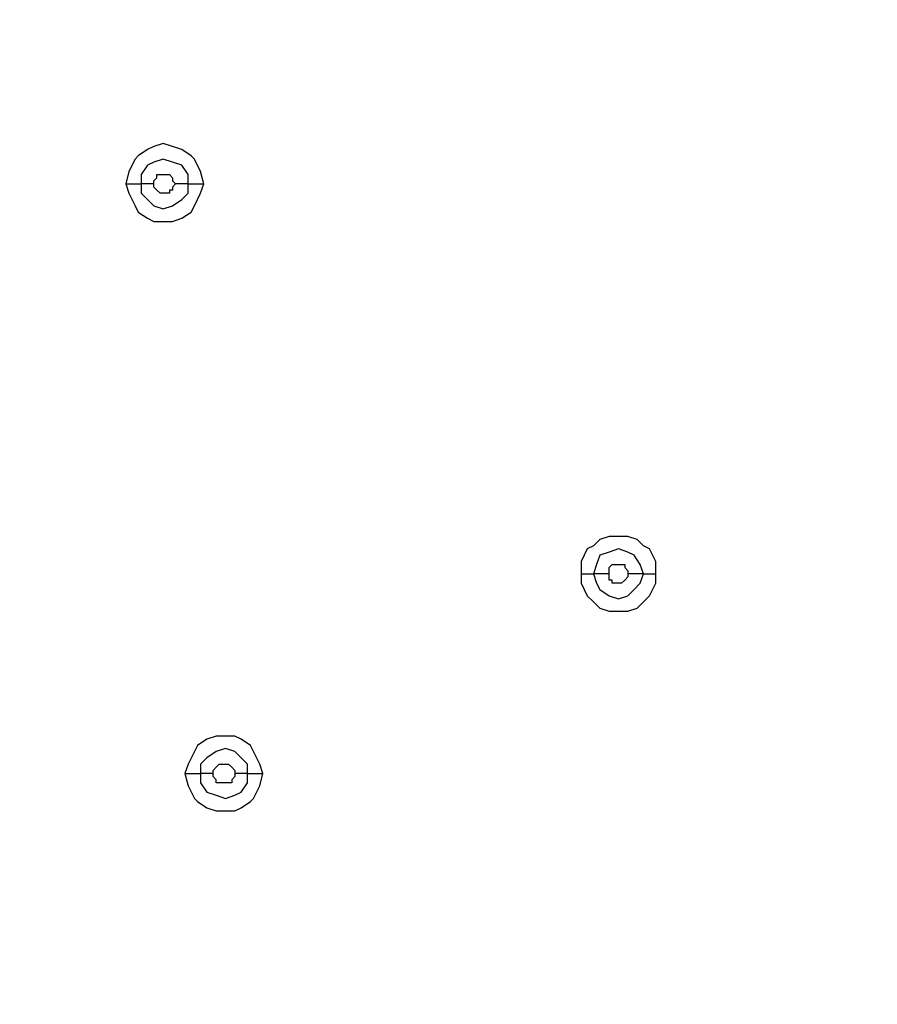
# Model space of a CAD drawing. Units: millimetres. Extents: x -96 to 91, y -140 to 118.
# Drawn here: x -2 to 2, y 46 to 51 of the extents above; entities that cross this region are included whole.
import ezdxf

# ---------------------------------------------------------------- set-up
doc = ezdxf.new("R2010")
doc.units = ezdxf.units.MM
doc.header["$MEASUREMENT"] = 0
doc.layers.add('Layer 1', color=7, linetype='Continuous')

msp = doc.modelspace()

# ---------------------------------------------------------------- linework, layer by layer
at = {"layer": 'Layer 1', "lineweight": 18}
msp.add_open_spline([(-27.926, 36.0657), (-27.926, 36.0657), (6.7463, 75.7627), (6.7463, 75.7627)], degree=3, dxfattribs=at)
at = {"layer": 'Layer 1', "lineweight": 25}
for points, knots in [([(-26.7226, 47.1244), (-26.7226, 47.1244), (-25.3078, 48.1002), (-25.3078, 48.1002), (-25.3078, 48.1002), (-25.3078, 48.1002), (-23.8441, 48.9946), (-23.8441, 48.9946), (-23.8441, 48.9946), (-23.8441, 48.9946), (-22.3479, 49.8078), (-22.3479, 49.8078), (-22.3479, 49.8078), (-22.3479, 49.8078), (-20.8029, 50.5559), (-20.8029, 50.5559), (-20.8029, 50.5559), (-20.8029, 50.5559), (-19.2255, 51.2551), (-19.2255, 51.2551), (-19.2255, 51.2551), (-19.2255, 51.2551), (-17.6479, 51.8732), (-17.6479, 51.8732), (-17.6479, 51.8732), (-17.6479, 51.8732), (-16.0542, 52.4423), (-16.0542, 52.4423), (-16.0542, 52.4423), (-16.0542, 52.4423), (-14.4604, 52.9302), (-14.4604, 52.9302), (-14.4604, 52.9302), (-14.4604, 52.9302), (-12.8342, 53.3856), (-12.8342, 53.3856), (-12.8342, 53.3856), (-12.8342, 53.3856), (-10.72, 53.8897), (-10.72, 53.8897), (-10.72, 53.8897), (-10.72, 53.8897), (-8.6058, 54.3126), (-8.6058, 54.3126), (-8.6058, 54.3126), (-8.6058, 54.3126), (-6.4591, 54.6541), (-6.4591, 54.6541), (-6.4591, 54.6541), (-6.4591, 54.6541), (-4.2962, 54.9143), (-4.2962, 54.9143), (-4.2962, 54.9143), (-4.2962, 54.9143), (-2.1332, 55.1094), (-2.1332, 55.1094), (-2.1332, 55.1094), (-2.1332, 55.1094), (0.046, 55.2233), (0.046, 55.2233), (0.046, 55.2233), (0.046, 55.2233), (2.2415, 55.2558), (2.2415, 55.2558), (2.2415, 55.2558), (2.2415, 55.2558), (4.437, 55.2233), (4.437, 55.2233), (4.437, 55.2233), (4.437, 55.2233), (6.6163, 55.1094), (6.6163, 55.1094), (6.6163, 55.1094), (6.6163, 55.1094), (8.7792, 54.9306), (8.7792, 54.9306), (8.7792, 54.9306), (8.7792, 54.9306), (10.9422, 54.6541), (10.9422, 54.6541), (10.9422, 54.6541), (10.9422, 54.6541), (13.0726, 54.3126), (13.0726, 54.3126), (13.0726, 54.3126), (13.0726, 54.3126), (15.2193, 53.8897), (15.2193, 53.8897), (15.2193, 53.8897), (15.2193, 53.8897), (17.3335, 53.3856), (17.3335, 53.3856), (17.3335, 53.3856), (17.3335, 53.3856), (18.9923, 52.9302), (18.9923, 52.9302), (18.9923, 52.9302), (18.9923, 52.9302), (20.6348, 52.4098), (20.6348, 52.4098), (20.6348, 52.4098), (20.6348, 52.4098), (22.2611, 51.8406), (22.2611, 51.8406), (22.2611, 51.8406), (22.2611, 51.8406), (23.8549, 51.2063), (23.8549, 51.2063), (23.8549, 51.2063), (23.8549, 51.2063), (25.4161, 50.5071), (25.4161, 50.5071), (25.4161, 50.5071), (25.4161, 50.5071), (26.9123, 49.7753), (26.9123, 49.7753), (26.9123, 49.7753), (26.9123, 49.7753), (28.3922, 48.9621), (28.3922, 48.9621), (28.3922, 48.9621), (28.3922, 48.9621), (29.8233, 48.0839), (29.8233, 48.0839), (29.8233, 48.0839), (29.8233, 48.0839), (31.2219, 47.1244), (31.2219, 47.1244)], [0, 0, 0, 0, 0.030303, 0.030303, 0.030303, 0.030303, 0.060606, 0.060606, 0.060606, 0.060606, 0.090909, 0.090909, 0.090909, 0.090909, 0.121212, 0.121212, 0.121212, 0.121212, 0.151515, 0.151515, 0.151515, 0.151515, 0.181818, 0.181818, 0.181818, 0.181818, 0.212121, 0.212121, 0.212121, 0.212121, 0.242424, 0.242424, 0.242424, 0.242424, 0.272727, 0.272727, 0.272727, 0.272727, 0.30303, 0.30303, 0.30303, 0.30303, 0.333333, 0.333333, 0.333333, 0.333333, 0.363636, 0.363636, 0.363636, 0.363636, 0.393939, 0.393939, 0.393939, 0.393939, 0.424242, 0.424242, 0.424242, 0.424242, 0.454545, 0.454545, 0.454545, 0.454545, 0.484848, 0.484848, 0.484848, 0.484848, 0.515152, 0.515152, 0.515152, 0.515152, 0.545455, 0.545455, 0.545455, 0.545455, 0.575758, 0.575758, 0.575758, 0.575758, 0.606061, 0.606061, 0.606061, 0.606061, 0.636364, 0.636364, 0.636364, 0.636364, 0.666667, 0.666667, 0.666667, 0.666667, 0.69697, 0.69697, 0.69697, 0.69697, 0.727273, 0.727273, 0.727273, 0.727273, 0.757576, 0.757576, 0.757576, 0.757576, 0.787879, 0.787879, 0.787879, 0.787879, 0.818182, 0.818182, 0.818182, 0.818182, 0.848485, 0.848485, 0.848485, 0.848485, 0.878788, 0.878788, 0.878788, 0.878788, 0.909091, 0.909091, 0.909091, 0.909091, 0.939394, 0.939394, 0.939394, 0.939394, 1, 1, 1, 1]), ([(-26.7063, 47.1081), (-26.7063, 47.1081), (-25.2915, 48.0839), (-25.2915, 48.0839), (-25.2915, 48.0839), (-25.2915, 48.0839), (-23.8441, 48.9621), (-23.8441, 48.9621), (-23.8441, 48.9621), (-23.8441, 48.9621), (-22.3479, 49.7915), (-22.3479, 49.7915), (-22.3479, 49.7915), (-22.3479, 49.7915), (-20.8029, 50.5396), (-20.8029, 50.5396), (-20.8029, 50.5396), (-20.8029, 50.5396), (-19.2417, 51.2226), (-19.2417, 51.2226), (-19.2417, 51.2226), (-19.2417, 51.2226), (-17.6642, 51.8406), (-17.6642, 51.8406), (-17.6642, 51.8406), (-17.6642, 51.8406), (-16.0542, 52.4098), (-16.0542, 52.4098), (-16.0542, 52.4098), (-16.0542, 52.4098), (-14.4604, 52.8977), (-14.4604, 52.8977), (-14.4604, 52.8977), (-14.4604, 52.8977), (-12.8342, 53.353), (-12.8342, 53.353), (-12.8342, 53.353), (-12.8342, 53.353), (-10.7363, 53.8572), (-10.7363, 53.8572), (-10.7363, 53.8572), (-10.7363, 53.8572), (-8.5896, 54.28), (-8.5896, 54.28), (-8.5896, 54.28), (-8.5896, 54.28), (-6.4591, 54.6215), (-6.4591, 54.6215), (-6.4591, 54.6215), (-6.4591, 54.6215), (-4.2962, 54.8818), (-4.2962, 54.8818), (-4.2962, 54.8818), (-4.2962, 54.8818), (-2.1332, 55.0769), (-2.1332, 55.0769), (-2.1332, 55.0769), (-2.1332, 55.0769), (0.046, 55.1908), (0.046, 55.1908), (0.046, 55.1908), (0.046, 55.1908), (2.2415, 55.2233), (2.2415, 55.2233), (2.2415, 55.2233), (2.2415, 55.2233), (4.437, 55.1908), (4.437, 55.1908), (4.437, 55.1908), (4.437, 55.1908), (6.6163, 55.0769), (6.6163, 55.0769), (6.6163, 55.0769), (6.6163, 55.0769), (8.7792, 54.8818), (8.7792, 54.8818), (8.7792, 54.8818), (8.7792, 54.8818), (10.9422, 54.6215), (10.9422, 54.6215), (10.9422, 54.6215), (10.9422, 54.6215), (13.0726, 54.28), (13.0726, 54.28), (13.0726, 54.28), (13.0726, 54.28), (15.2193, 53.8572), (15.2193, 53.8572), (15.2193, 53.8572), (15.2193, 53.8572), (17.3335, 53.3693), (17.3335, 53.3693), (17.3335, 53.3693), (17.3335, 53.3693), (19.0086, 52.8977), (19.0086, 52.8977), (19.0086, 52.8977), (19.0086, 52.8977), (20.6348, 52.3935), (20.6348, 52.3935), (20.6348, 52.3935), (20.6348, 52.3935), (22.2611, 51.8244), (22.2611, 51.8244), (22.2611, 51.8244), (22.2611, 51.8244), (23.8549, 51.1901), (23.8549, 51.1901), (23.8549, 51.1901), (23.8549, 51.1901), (25.4161, 50.5071), (25.4161, 50.5071), (25.4161, 50.5071), (25.4161, 50.5071), (26.6196, 49.9053), (26.6196, 49.9053), (26.6196, 49.9053), (26.6196, 49.9053), (27.8067, 49.2874), (27.8067, 49.2874), (27.8067, 49.2874), (27.8067, 49.2874), (28.9777, 48.6043), (28.9777, 48.6043), (28.9777, 48.6043), (28.9777, 48.6043), (30.1161, 47.8887), (30.1161, 47.8887), (30.1161, 47.8887), (30.1161, 47.8887), (31.2219, 47.1244), (31.2219, 47.1244)], [0, 0, 0, 0, 0.029412, 0.029412, 0.029412, 0.029412, 0.058824, 0.058824, 0.058824, 0.058824, 0.088235, 0.088235, 0.088235, 0.088235, 0.117647, 0.117647, 0.117647, 0.117647, 0.147059, 0.147059, 0.147059, 0.147059, 0.176471, 0.176471, 0.176471, 0.176471, 0.205882, 0.205882, 0.205882, 0.205882, 0.235294, 0.235294, 0.235294, 0.235294, 0.264706, 0.264706, 0.264706, 0.264706, 0.294118, 0.294118, 0.294118, 0.294118, 0.323529, 0.323529, 0.323529, 0.323529, 0.352941, 0.352941, 0.352941, 0.352941, 0.382353, 0.382353, 0.382353, 0.382353, 0.411765, 0.411765, 0.411765, 0.411765, 0.441176, 0.441176, 0.441176, 0.441176, 0.470588, 0.470588, 0.470588, 0.470588, 0.5, 0.5, 0.5, 0.5, 0.529412, 0.529412, 0.529412, 0.529412, 0.558824, 0.558824, 0.558824, 0.558824, 0.588235, 0.588235, 0.588235, 0.588235, 0.617647, 0.617647, 0.617647, 0.617647, 0.647059, 0.647059, 0.647059, 0.647059, 0.676471, 0.676471, 0.676471, 0.676471, 0.705882, 0.705882, 0.705882, 0.705882, 0.735294, 0.735294, 0.735294, 0.735294, 0.764706, 0.764706, 0.764706, 0.764706, 0.794118, 0.794118, 0.794118, 0.794118, 0.823529, 0.823529, 0.823529, 0.823529, 0.852941, 0.852941, 0.852941, 0.852941, 0.882353, 0.882353, 0.882353, 0.882353, 0.911765, 0.911765, 0.911765, 0.911765, 0.941176, 0.941176, 0.941176, 0.941176, 1, 1, 1, 1]), ([(-1.0923, 50.3119), (-1.0923, 50.3119), (-1.1086, 50.3769), (-1.1086, 50.3769), (-1.1086, 50.3769), (-1.1086, 50.3769), (-1.1411, 50.442), (-1.1411, 50.442), (-1.1411, 50.442), (-1.1411, 50.442), (-1.1574, 50.4583), (-1.1574, 50.4583), (-1.1574, 50.4583), (-1.1574, 50.4583), (-1.2062, 50.4908), (-1.2062, 50.4908), (-1.2062, 50.4908), (-1.2062, 50.4908), (-1.255, 50.5071), (-1.255, 50.5071), (-1.255, 50.5071), (-1.255, 50.5071), (-1.3038, 50.5233), (-1.3038, 50.5233), (-1.3038, 50.5233), (-1.3038, 50.5233), (-1.3526, 50.5071), (-1.3526, 50.5071), (-1.3526, 50.5071), (-1.3526, 50.5071), (-1.3851, 50.4908), (-1.3851, 50.4908), (-1.3851, 50.4908), (-1.3851, 50.4908), (-1.4338, 50.4583), (-1.4338, 50.4583), (-1.4338, 50.4583), (-1.4338, 50.4583), (-1.4501, 50.442), (-1.4501, 50.442), (-1.4501, 50.442), (-1.4501, 50.442), (-1.4826, 50.3769), (-1.4826, 50.3769), (-1.4826, 50.3769), (-1.4826, 50.3769), (-1.4989, 50.3119), (-1.4989, 50.3119)], [0, 0, 0, 0, 0.076923, 0.076923, 0.076923, 0.076923, 0.153846, 0.153846, 0.153846, 0.153846, 0.230769, 0.230769, 0.230769, 0.230769, 0.307692, 0.307692, 0.307692, 0.307692, 0.384615, 0.384615, 0.384615, 0.384615, 0.461538, 0.461538, 0.461538, 0.461538, 0.538462, 0.538462, 0.538462, 0.538462, 0.615385, 0.615385, 0.615385, 0.615385, 0.692308, 0.692308, 0.692308, 0.692308, 0.769231, 0.769231, 0.769231, 0.769231, 0.846154, 0.846154, 0.846154, 0.846154, 1, 1, 1, 1]), ([(-1.1737, 50.3119), (-1.1737, 50.3119), (-1.1737, 50.3607), (-1.1737, 50.3607), (-1.1737, 50.3607), (-1.1737, 50.3607), (-1.2062, 50.4095), (-1.2062, 50.4095), (-1.2062, 50.4095), (-1.2062, 50.4095), (-1.255, 50.4257), (-1.255, 50.4257), (-1.255, 50.4257), (-1.255, 50.4257), (-1.3038, 50.442), (-1.3038, 50.442), (-1.3038, 50.442), (-1.3038, 50.442), (-1.3526, 50.4257), (-1.3526, 50.4257), (-1.3526, 50.4257), (-1.3526, 50.4257), (-1.3851, 50.4095), (-1.3851, 50.4095), (-1.3851, 50.4095), (-1.3851, 50.4095), (-1.4176, 50.3607), (-1.4176, 50.3607), (-1.4176, 50.3607), (-1.4176, 50.3607), (-1.4176, 50.3119), (-1.4176, 50.3119)], [0, 0, 0, 0, 0.111111, 0.111111, 0.111111, 0.111111, 0.222222, 0.222222, 0.222222, 0.222222, 0.333333, 0.333333, 0.333333, 0.333333, 0.444444, 0.444444, 0.444444, 0.444444, 0.555556, 0.555556, 0.555556, 0.555556, 0.666667, 0.666667, 0.666667, 0.666667, 0.777778, 0.777778, 0.777778, 0.777778, 1, 1, 1, 1]), ([(-1.4989, 50.3119), (-1.4989, 50.3119), (-1.4826, 50.2631), (-1.4826, 50.2631), (-1.4826, 50.2631), (-1.4826, 50.2631), (-1.4501, 50.1981), (-1.4501, 50.1981), (-1.4501, 50.1981), (-1.4501, 50.1981), (-1.4338, 50.1656), (-1.4338, 50.1656), (-1.4338, 50.1656), (-1.4338, 50.1656), (-1.3851, 50.133), (-1.3851, 50.133), (-1.3851, 50.133), (-1.3851, 50.133), (-1.3526, 50.1168), (-1.3526, 50.1168), (-1.3526, 50.1168), (-1.3526, 50.1168), (-1.255, 50.1168), (-1.255, 50.1168), (-1.255, 50.1168), (-1.255, 50.1168), (-1.2062, 50.133), (-1.2062, 50.133), (-1.2062, 50.133), (-1.2062, 50.133), (-1.1574, 50.1656), (-1.1574, 50.1656), (-1.1574, 50.1656), (-1.1574, 50.1656), (-1.1411, 50.1981), (-1.1411, 50.1981), (-1.1411, 50.1981), (-1.1411, 50.1981), (-1.1086, 50.2631), (-1.1086, 50.2631), (-1.1086, 50.2631), (-1.1086, 50.2631), (-1.0923, 50.3119), (-1.0923, 50.3119)], [0, 0, 0, 0, 0.083333, 0.083333, 0.083333, 0.083333, 0.166667, 0.166667, 0.166667, 0.166667, 0.25, 0.25, 0.25, 0.25, 0.333333, 0.333333, 0.333333, 0.333333, 0.416667, 0.416667, 0.416667, 0.416667, 0.5, 0.5, 0.5, 0.5, 0.583333, 0.583333, 0.583333, 0.583333, 0.666667, 0.666667, 0.666667, 0.666667, 0.75, 0.75, 0.75, 0.75, 0.833333, 0.833333, 0.833333, 0.833333, 1, 1, 1, 1]), ([(-1.4176, 50.3119), (-1.4176, 50.3119), (-1.4176, 50.2631), (-1.4176, 50.2631), (-1.4176, 50.2631), (-1.4176, 50.2631), (-1.3851, 50.2306), (-1.3851, 50.2306), (-1.3851, 50.2306), (-1.3851, 50.2306), (-1.3526, 50.1981), (-1.3526, 50.1981), (-1.3526, 50.1981), (-1.3526, 50.1981), (-1.3038, 50.1818), (-1.3038, 50.1818), (-1.3038, 50.1818), (-1.3038, 50.1818), (-1.255, 50.1981), (-1.255, 50.1981), (-1.255, 50.1981), (-1.255, 50.1981), (-1.2062, 50.2306), (-1.2062, 50.2306), (-1.2062, 50.2306), (-1.2062, 50.2306), (-1.1737, 50.2631), (-1.1737, 50.2631), (-1.1737, 50.2631), (-1.1737, 50.2631), (-1.1737, 50.3119), (-1.1737, 50.3119)], [0, 0, 0, 0, 0.111111, 0.111111, 0.111111, 0.111111, 0.222222, 0.222222, 0.222222, 0.222222, 0.333333, 0.333333, 0.333333, 0.333333, 0.444444, 0.444444, 0.444444, 0.444444, 0.555556, 0.555556, 0.555556, 0.555556, 0.666667, 0.666667, 0.666667, 0.666667, 0.777778, 0.777778, 0.777778, 0.777778, 1, 1, 1, 1]), ([(-1.3526, 50.3119), (-1.3526, 50.3119), (-1.3526, 50.3281), (-1.3526, 50.3281), (-1.3526, 50.3281), (-1.3526, 50.3281), (-1.3363, 50.3444), (-1.3363, 50.3444), (-1.3363, 50.3444), (-1.3363, 50.3444), (-1.3363, 50.3607), (-1.3363, 50.3607), (-1.3363, 50.3607), (-1.3363, 50.3607), (-1.3038, 50.3607), (-1.3038, 50.3607), (-1.3038, 50.3607), (-1.3038, 50.3607), (-1.2713, 50.3607), (-1.2713, 50.3607), (-1.2713, 50.3607), (-1.2713, 50.3607), (-1.2713, 50.3607), (-1.2713, 50.3607), (-1.2713, 50.3607), (-1.2713, 50.3607), (-1.255, 50.3444), (-1.255, 50.3444), (-1.255, 50.3444), (-1.255, 50.3444), (-1.255, 50.3281), (-1.255, 50.3281), (-1.255, 50.3281), (-1.255, 50.3281), (-1.2387, 50.3119), (-1.2387, 50.3119)], [0, 0, 0, 0, 0.1, 0.1, 0.1, 0.1, 0.2, 0.2, 0.2, 0.2, 0.3, 0.3, 0.3, 0.3, 0.4, 0.4, 0.4, 0.4, 0.5, 0.5, 0.5, 0.5, 0.6, 0.6, 0.6, 0.6, 0.7, 0.7, 0.7, 0.7, 0.8, 0.8, 0.8, 0.8, 1, 1, 1, 1]), ([(-1.2387, 50.3119), (-1.2387, 50.3119), (-1.255, 50.2956), (-1.255, 50.2956), (-1.255, 50.2956), (-1.255, 50.2956), (-1.255, 50.2793), (-1.255, 50.2793), (-1.255, 50.2793), (-1.255, 50.2793), (-1.2713, 50.2793), (-1.2713, 50.2793), (-1.2713, 50.2793), (-1.2713, 50.2793), (-1.2713, 50.2631), (-1.2713, 50.2631), (-1.2713, 50.2631), (-1.2713, 50.2631), (-1.3038, 50.2631), (-1.3038, 50.2631), (-1.3038, 50.2631), (-1.3038, 50.2631), (-1.3201, 50.2631), (-1.3201, 50.2631), (-1.3201, 50.2631), (-1.3201, 50.2631), (-1.3363, 50.2793), (-1.3363, 50.2793), (-1.3363, 50.2793), (-1.3363, 50.2793), (-1.3363, 50.2793), (-1.3363, 50.2793), (-1.3363, 50.2793), (-1.3363, 50.2793), (-1.3526, 50.2956), (-1.3526, 50.2956), (-1.3526, 50.2956), (-1.3526, 50.2956), (-1.3526, 50.3119), (-1.3526, 50.3119)], [0, 0, 0, 0, 0.090909, 0.090909, 0.090909, 0.090909, 0.181818, 0.181818, 0.181818, 0.181818, 0.272727, 0.272727, 0.272727, 0.272727, 0.363636, 0.363636, 0.363636, 0.363636, 0.454545, 0.454545, 0.454545, 0.454545, 0.545455, 0.545455, 0.545455, 0.545455, 0.636364, 0.636364, 0.636364, 0.636364, 0.727273, 0.727273, 0.727273, 0.727273, 0.818182, 0.818182, 0.818182, 0.818182, 1, 1, 1, 1]), ([(1.2657, 48.279), (1.2657, 48.279), (1.2657, 48.3441), (1.2657, 48.3441), (1.2657, 48.3441), (1.2657, 48.3441), (1.2332, 48.4092), (1.2332, 48.4092), (1.2332, 48.4092), (1.2332, 48.4092), (1.2007, 48.4254), (1.2007, 48.4254), (1.2007, 48.4254), (1.2007, 48.4254), (1.1682, 48.458), (1.1682, 48.458), (1.1682, 48.458), (1.1682, 48.458), (1.1194, 48.4742), (1.1194, 48.4742), (1.1194, 48.4742), (1.1194, 48.4742), (1.0218, 48.4742), (1.0218, 48.4742), (1.0218, 48.4742), (1.0218, 48.4742), (0.973, 48.458), (0.973, 48.458), (0.973, 48.458), (0.973, 48.458), (0.9405, 48.4254), (0.9405, 48.4254), (0.9405, 48.4254), (0.9405, 48.4254), (0.908, 48.4092), (0.908, 48.4092), (0.908, 48.4092), (0.908, 48.4092), (0.8754, 48.3441), (0.8754, 48.3441), (0.8754, 48.3441), (0.8754, 48.3441), (0.8754, 48.279), (0.8754, 48.279)], [0, 0, 0, 0, 0.083333, 0.083333, 0.083333, 0.083333, 0.166667, 0.166667, 0.166667, 0.166667, 0.25, 0.25, 0.25, 0.25, 0.333333, 0.333333, 0.333333, 0.333333, 0.416667, 0.416667, 0.416667, 0.416667, 0.5, 0.5, 0.5, 0.5, 0.583333, 0.583333, 0.583333, 0.583333, 0.666667, 0.666667, 0.666667, 0.666667, 0.75, 0.75, 0.75, 0.75, 0.833333, 0.833333, 0.833333, 0.833333, 1, 1, 1, 1]), ([(1.2007, 48.279), (1.2007, 48.279), (1.1844, 48.3278), (1.1844, 48.3278), (1.1844, 48.3278), (1.1844, 48.3278), (1.1519, 48.3766), (1.1519, 48.3766), (1.1519, 48.3766), (1.1519, 48.3766), (1.1194, 48.3929), (1.1194, 48.3929), (1.1194, 48.3929), (1.1194, 48.3929), (1.0706, 48.4092), (1.0706, 48.4092), (1.0706, 48.4092), (1.0706, 48.4092), (1.0218, 48.3929), (1.0218, 48.3929), (1.0218, 48.3929), (1.0218, 48.3929), (0.973, 48.3766), (0.973, 48.3766), (0.973, 48.3766), (0.973, 48.3766), (0.9568, 48.3278), (0.9568, 48.3278), (0.9568, 48.3278), (0.9568, 48.3278), (0.9405, 48.279), (0.9405, 48.279)], [0, 0, 0, 0, 0.111111, 0.111111, 0.111111, 0.111111, 0.222222, 0.222222, 0.222222, 0.222222, 0.333333, 0.333333, 0.333333, 0.333333, 0.444444, 0.444444, 0.444444, 0.444444, 0.555556, 0.555556, 0.555556, 0.555556, 0.666667, 0.666667, 0.666667, 0.666667, 0.777778, 0.777778, 0.777778, 0.777778, 1, 1, 1, 1]), ([(1.0218, 48.279), (1.0218, 48.279), (1.0218, 48.3116), (1.0218, 48.3116), (1.0218, 48.3116), (1.0218, 48.3116), (1.0381, 48.3278), (1.0381, 48.3278), (1.0381, 48.3278), (1.0381, 48.3278), (1.0869, 48.3278), (1.0869, 48.3278), (1.0869, 48.3278), (1.0869, 48.3278), (1.1032, 48.3278), (1.1032, 48.3278), (1.1032, 48.3278), (1.1032, 48.3278), (1.1032, 48.3116), (1.1032, 48.3116), (1.1032, 48.3116), (1.1032, 48.3116), (1.1194, 48.2953), (1.1194, 48.2953), (1.1194, 48.2953), (1.1194, 48.2953), (1.1194, 48.279), (1.1194, 48.279)], [0, 0, 0, 0, 0.125, 0.125, 0.125, 0.125, 0.25, 0.25, 0.25, 0.25, 0.375, 0.375, 0.375, 0.375, 0.5, 0.5, 0.5, 0.5, 0.625, 0.625, 0.625, 0.625, 0.75, 0.75, 0.75, 0.75, 1, 1, 1, 1]), ([(0.8754, 48.279), (0.8754, 48.279), (0.8754, 48.2302), (0.8754, 48.2302), (0.8754, 48.2302), (0.8754, 48.2302), (0.908, 48.1652), (0.908, 48.1652), (0.908, 48.1652), (0.908, 48.1652), (0.9405, 48.1327), (0.9405, 48.1327), (0.9405, 48.1327), (0.9405, 48.1327), (0.973, 48.1002), (0.973, 48.1002), (0.973, 48.1002), (0.973, 48.1002), (1.0218, 48.0839), (1.0218, 48.0839), (1.0218, 48.0839), (1.0218, 48.0839), (1.1194, 48.0839), (1.1194, 48.0839), (1.1194, 48.0839), (1.1194, 48.0839), (1.1682, 48.1002), (1.1682, 48.1002), (1.1682, 48.1002), (1.1682, 48.1002), (1.2007, 48.1327), (1.2007, 48.1327), (1.2007, 48.1327), (1.2007, 48.1327), (1.2332, 48.1652), (1.2332, 48.1652), (1.2332, 48.1652), (1.2332, 48.1652), (1.2657, 48.2302), (1.2657, 48.2302), (1.2657, 48.2302), (1.2657, 48.2302), (1.2657, 48.279), (1.2657, 48.279)], [0, 0, 0, 0, 0.083333, 0.083333, 0.083333, 0.083333, 0.166667, 0.166667, 0.166667, 0.166667, 0.25, 0.25, 0.25, 0.25, 0.333333, 0.333333, 0.333333, 0.333333, 0.416667, 0.416667, 0.416667, 0.416667, 0.5, 0.5, 0.5, 0.5, 0.583333, 0.583333, 0.583333, 0.583333, 0.666667, 0.666667, 0.666667, 0.666667, 0.75, 0.75, 0.75, 0.75, 0.833333, 0.833333, 0.833333, 0.833333, 1, 1, 1, 1]), ([(0.9405, 48.279), (0.9405, 48.279), (0.9568, 48.2302), (0.9568, 48.2302), (0.9568, 48.2302), (0.9568, 48.2302), (0.973, 48.1977), (0.973, 48.1977), (0.973, 48.1977), (0.973, 48.1977), (1.0218, 48.1652), (1.0218, 48.1652), (1.0218, 48.1652), (1.0218, 48.1652), (1.0706, 48.1489), (1.0706, 48.1489), (1.0706, 48.1489), (1.0706, 48.1489), (1.1194, 48.1652), (1.1194, 48.1652), (1.1194, 48.1652), (1.1194, 48.1652), (1.1519, 48.1977), (1.1519, 48.1977), (1.1519, 48.1977), (1.1519, 48.1977), (1.1844, 48.2302), (1.1844, 48.2302), (1.1844, 48.2302), (1.1844, 48.2302), (1.2007, 48.279), (1.2007, 48.279)], [0, 0, 0, 0, 0.111111, 0.111111, 0.111111, 0.111111, 0.222222, 0.222222, 0.222222, 0.222222, 0.333333, 0.333333, 0.333333, 0.333333, 0.444444, 0.444444, 0.444444, 0.444444, 0.555556, 0.555556, 0.555556, 0.555556, 0.666667, 0.666667, 0.666667, 0.666667, 0.777778, 0.777778, 0.777778, 0.777778, 1, 1, 1, 1]), ([(1.1194, 48.279), (1.1194, 48.279), (1.1194, 48.2628), (1.1194, 48.2628), (1.1194, 48.2628), (1.1194, 48.2628), (1.1032, 48.2465), (1.1032, 48.2465), (1.1032, 48.2465), (1.1032, 48.2465), (1.1032, 48.2465), (1.1032, 48.2465), (1.1032, 48.2465), (1.1032, 48.2465), (1.0869, 48.2302), (1.0869, 48.2302), (1.0869, 48.2302), (1.0869, 48.2302), (1.0381, 48.2302), (1.0381, 48.2302), (1.0381, 48.2302), (1.0381, 48.2302), (1.0381, 48.2465), (1.0381, 48.2465), (1.0381, 48.2465), (1.0381, 48.2465), (1.0218, 48.2465), (1.0218, 48.2465), (1.0218, 48.2465), (1.0218, 48.2465), (1.0218, 48.279), (1.0218, 48.279)], [0, 0, 0, 0, 0.111111, 0.111111, 0.111111, 0.111111, 0.222222, 0.222222, 0.222222, 0.222222, 0.333333, 0.333333, 0.333333, 0.333333, 0.444444, 0.444444, 0.444444, 0.444444, 0.555556, 0.555556, 0.555556, 0.555556, 0.666667, 0.666667, 0.666667, 0.666667, 0.777778, 0.777778, 0.777778, 0.777778, 1, 1, 1, 1]), ([(-0.7834, 47.2382), (-0.7834, 47.2382), (-0.7996, 47.287), (-0.7996, 47.287), (-0.7996, 47.287), (-0.7996, 47.287), (-0.8322, 47.352), (-0.8322, 47.352), (-0.8322, 47.352), (-0.8322, 47.352), (-0.8484, 47.3846), (-0.8484, 47.3846), (-0.8484, 47.3846), (-0.8484, 47.3846), (-0.8972, 47.4171), (-0.8972, 47.4171), (-0.8972, 47.4171), (-0.8972, 47.4171), (-0.9297, 47.4334), (-0.9297, 47.4334), (-0.9297, 47.4334), (-0.9297, 47.4334), (-1.0273, 47.4334), (-1.0273, 47.4334), (-1.0273, 47.4334), (-1.0273, 47.4334), (-1.0761, 47.4171), (-1.0761, 47.4171), (-1.0761, 47.4171), (-1.0761, 47.4171), (-1.1249, 47.3846), (-1.1249, 47.3846), (-1.1249, 47.3846), (-1.1249, 47.3846), (-1.1411, 47.352), (-1.1411, 47.352), (-1.1411, 47.352), (-1.1411, 47.352), (-1.1737, 47.287), (-1.1737, 47.287), (-1.1737, 47.287), (-1.1737, 47.287), (-1.1899, 47.2382), (-1.1899, 47.2382)], [0, 0, 0, 0, 0.083333, 0.083333, 0.083333, 0.083333, 0.166667, 0.166667, 0.166667, 0.166667, 0.25, 0.25, 0.25, 0.25, 0.333333, 0.333333, 0.333333, 0.333333, 0.416667, 0.416667, 0.416667, 0.416667, 0.5, 0.5, 0.5, 0.5, 0.583333, 0.583333, 0.583333, 0.583333, 0.666667, 0.666667, 0.666667, 0.666667, 0.75, 0.75, 0.75, 0.75, 0.833333, 0.833333, 0.833333, 0.833333, 1, 1, 1, 1]), ([(-0.8647, 47.2382), (-0.8647, 47.2382), (-0.8647, 47.287), (-0.8647, 47.287), (-0.8647, 47.287), (-0.8647, 47.287), (-0.8972, 47.3195), (-0.8972, 47.3195), (-0.8972, 47.3195), (-0.8972, 47.3195), (-0.9297, 47.352), (-0.9297, 47.352), (-0.9297, 47.352), (-0.9297, 47.352), (-0.9785, 47.3683), (-0.9785, 47.3683), (-0.9785, 47.3683), (-0.9785, 47.3683), (-1.0273, 47.352), (-1.0273, 47.352), (-1.0273, 47.352), (-1.0273, 47.352), (-1.0761, 47.3195), (-1.0761, 47.3195), (-1.0761, 47.3195), (-1.0761, 47.3195), (-1.1086, 47.287), (-1.1086, 47.287), (-1.1086, 47.287), (-1.1086, 47.287), (-1.1086, 47.2382), (-1.1086, 47.2382)], [0, 0, 0, 0, 0.111111, 0.111111, 0.111111, 0.111111, 0.222222, 0.222222, 0.222222, 0.222222, 0.333333, 0.333333, 0.333333, 0.333333, 0.444444, 0.444444, 0.444444, 0.444444, 0.555556, 0.555556, 0.555556, 0.555556, 0.666667, 0.666667, 0.666667, 0.666667, 0.777778, 0.777778, 0.777778, 0.777778, 1, 1, 1, 1]), ([(-1.0435, 47.2382), (-1.0435, 47.2382), (-1.0435, 47.2545), (-1.0435, 47.2545), (-1.0435, 47.2545), (-1.0435, 47.2545), (-1.0273, 47.2707), (-1.0273, 47.2707), (-1.0273, 47.2707), (-1.0273, 47.2707), (-1.0273, 47.2707), (-1.0273, 47.2707), (-1.0273, 47.2707), (-1.0273, 47.2707), (-1.011, 47.287), (-1.011, 47.287), (-1.011, 47.287), (-1.011, 47.287), (-0.9785, 47.287), (-0.9785, 47.287), (-0.9785, 47.287), (-0.9785, 47.287), (-0.9622, 47.287), (-0.9622, 47.287), (-0.9622, 47.287), (-0.9622, 47.287), (-0.946, 47.2707), (-0.946, 47.2707), (-0.946, 47.2707), (-0.946, 47.2707), (-0.946, 47.2707), (-0.946, 47.2707), (-0.946, 47.2707), (-0.946, 47.2707), (-0.9297, 47.2545), (-0.9297, 47.2545), (-0.9297, 47.2545), (-0.9297, 47.2545), (-0.9297, 47.2382), (-0.9297, 47.2382)], [0, 0, 0, 0, 0.090909, 0.090909, 0.090909, 0.090909, 0.181818, 0.181818, 0.181818, 0.181818, 0.272727, 0.272727, 0.272727, 0.272727, 0.363636, 0.363636, 0.363636, 0.363636, 0.454545, 0.454545, 0.454545, 0.454545, 0.545455, 0.545455, 0.545455, 0.545455, 0.636364, 0.636364, 0.636364, 0.636364, 0.727273, 0.727273, 0.727273, 0.727273, 0.818182, 0.818182, 0.818182, 0.818182, 1, 1, 1, 1]), ([(-1.1899, 47.2382), (-1.1899, 47.2382), (-1.1737, 47.1732), (-1.1737, 47.1732), (-1.1737, 47.1732), (-1.1737, 47.1732), (-1.1411, 47.1081), (-1.1411, 47.1081), (-1.1411, 47.1081), (-1.1411, 47.1081), (-1.1249, 47.0919), (-1.1249, 47.0919), (-1.1249, 47.0919), (-1.1249, 47.0919), (-1.0761, 47.0593), (-1.0761, 47.0593), (-1.0761, 47.0593), (-1.0761, 47.0593), (-1.0273, 47.0431), (-1.0273, 47.0431), (-1.0273, 47.0431), (-1.0273, 47.0431), (-0.9297, 47.0431), (-0.9297, 47.0431), (-0.9297, 47.0431), (-0.9297, 47.0431), (-0.8972, 47.0593), (-0.8972, 47.0593), (-0.8972, 47.0593), (-0.8972, 47.0593), (-0.8484, 47.0919), (-0.8484, 47.0919), (-0.8484, 47.0919), (-0.8484, 47.0919), (-0.8322, 47.1081), (-0.8322, 47.1081), (-0.8322, 47.1081), (-0.8322, 47.1081), (-0.7996, 47.1732), (-0.7996, 47.1732), (-0.7996, 47.1732), (-0.7996, 47.1732), (-0.7834, 47.2382), (-0.7834, 47.2382)], [0, 0, 0, 0, 0.083333, 0.083333, 0.083333, 0.083333, 0.166667, 0.166667, 0.166667, 0.166667, 0.25, 0.25, 0.25, 0.25, 0.333333, 0.333333, 0.333333, 0.333333, 0.416667, 0.416667, 0.416667, 0.416667, 0.5, 0.5, 0.5, 0.5, 0.583333, 0.583333, 0.583333, 0.583333, 0.666667, 0.666667, 0.666667, 0.666667, 0.75, 0.75, 0.75, 0.75, 0.833333, 0.833333, 0.833333, 0.833333, 1, 1, 1, 1]), ([(-1.1086, 47.2382), (-1.1086, 47.2382), (-1.1086, 47.1895), (-1.1086, 47.1895), (-1.1086, 47.1895), (-1.1086, 47.1895), (-1.0761, 47.1407), (-1.0761, 47.1407), (-1.0761, 47.1407), (-1.0761, 47.1407), (-1.0273, 47.1244), (-1.0273, 47.1244), (-1.0273, 47.1244), (-1.0273, 47.1244), (-0.9785, 47.1081), (-0.9785, 47.1081), (-0.9785, 47.1081), (-0.9785, 47.1081), (-0.9297, 47.1244), (-0.9297, 47.1244), (-0.9297, 47.1244), (-0.9297, 47.1244), (-0.8972, 47.1407), (-0.8972, 47.1407), (-0.8972, 47.1407), (-0.8972, 47.1407), (-0.8647, 47.1895), (-0.8647, 47.1895), (-0.8647, 47.1895), (-0.8647, 47.1895), (-0.8647, 47.2382), (-0.8647, 47.2382)], [0, 0, 0, 0, 0.111111, 0.111111, 0.111111, 0.111111, 0.222222, 0.222222, 0.222222, 0.222222, 0.333333, 0.333333, 0.333333, 0.333333, 0.444444, 0.444444, 0.444444, 0.444444, 0.555556, 0.555556, 0.555556, 0.555556, 0.666667, 0.666667, 0.666667, 0.666667, 0.777778, 0.777778, 0.777778, 0.777778, 1, 1, 1, 1]), ([(-0.9297, 47.2382), (-0.9297, 47.2382), (-0.9297, 47.222), (-0.9297, 47.222), (-0.9297, 47.222), (-0.9297, 47.222), (-0.946, 47.2057), (-0.946, 47.2057), (-0.946, 47.2057), (-0.946, 47.2057), (-0.946, 47.1895), (-0.946, 47.1895), (-0.946, 47.1895), (-0.946, 47.1895), (-0.9785, 47.1895), (-0.9785, 47.1895), (-0.9785, 47.1895), (-0.9785, 47.1895), (-1.0273, 47.1895), (-1.0273, 47.1895), (-1.0273, 47.1895), (-1.0273, 47.1895), (-1.0273, 47.2057), (-1.0273, 47.2057), (-1.0273, 47.2057), (-1.0273, 47.2057), (-1.0435, 47.222), (-1.0435, 47.222), (-1.0435, 47.222), (-1.0435, 47.222), (-1.0435, 47.2382), (-1.0435, 47.2382)], [0, 0, 0, 0, 0.111111, 0.111111, 0.111111, 0.111111, 0.222222, 0.222222, 0.222222, 0.222222, 0.333333, 0.333333, 0.333333, 0.333333, 0.444444, 0.444444, 0.444444, 0.444444, 0.555556, 0.555556, 0.555556, 0.555556, 0.666667, 0.666667, 0.666667, 0.666667, 0.777778, 0.777778, 0.777778, 0.777778, 1, 1, 1, 1])]:
    msp.add_open_spline(points, degree=3, knots=knots, dxfattribs=at)
for points in [[(-1.4989, 50.3119), (-1.4989, 50.3119), (-1.4176, 50.3119), (-1.4176, 50.3119)], [(-1.3526, 50.3119), (-1.3526, 50.3119), (-1.4176, 50.3119), (-1.4176, 50.3119)], [(-1.1737, 50.3119), (-1.1737, 50.3119), (-1.2387, 50.3119), (-1.2387, 50.3119)], [(-1.1737, 50.3119), (-1.1737, 50.3119), (-1.0923, 50.3119), (-1.0923, 50.3119)], [(0.8754, 48.279), (0.8754, 48.279), (0.9405, 48.279), (0.9405, 48.279)], [(1.0218, 48.279), (1.0218, 48.279), (0.9405, 48.279), (0.9405, 48.279)], [(1.2007, 48.279), (1.2007, 48.279), (1.1194, 48.279), (1.1194, 48.279)], [(1.2007, 48.279), (1.2007, 48.279), (1.2657, 48.279), (1.2657, 48.279)], [(-1.1899, 47.2382), (-1.1899, 47.2382), (-1.1086, 47.2382), (-1.1086, 47.2382)], [(-1.0435, 47.2382), (-1.0435, 47.2382), (-1.1086, 47.2382), (-1.1086, 47.2382)], [(-0.8647, 47.2382), (-0.8647, 47.2382), (-0.9297, 47.2382), (-0.9297, 47.2382)], [(-0.8647, 47.2382), (-0.8647, 47.2382), (-0.7834, 47.2382), (-0.7834, 47.2382)]]:
    msp.add_open_spline(points, degree=3, dxfattribs=at)

doc.saveas('drawing.dxf')
